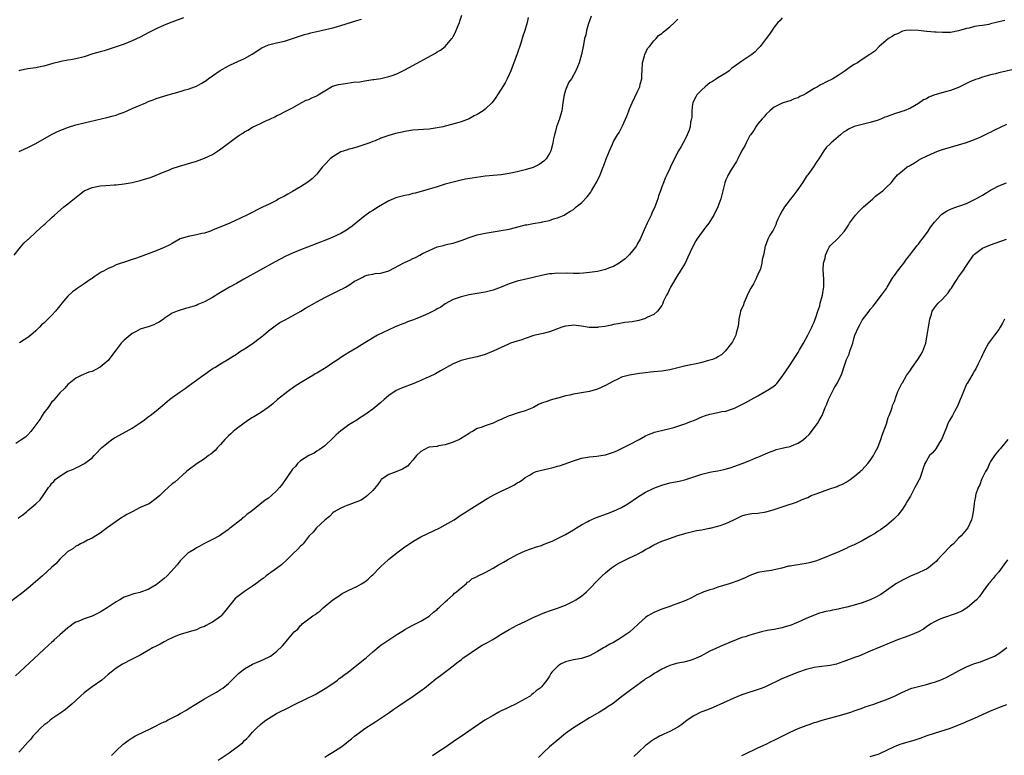
# Model space of a CAD drawing. Units: inches. Extents: x 2580000 to 2583000, y 1545000 to 1548000.
# Drawn here: x 2582291 to 2582536, y 1545238 to 1545422 of the extents above; entities that cross this region are included whole.
import ezdxf

# ---------------------------------------------------------------- set-up
doc = ezdxf.new("R2010")
doc.units = ezdxf.units.IN
doc.header["$MEASUREMENT"] = 0
doc.layers.add('LD25801545_10ft', color=92, linetype='Continuous')

msp = doc.modelspace()

# ---------------------------------------------------------------- linework, layer by layer
at = {"layer": 'LD25801545_10ft'}
for points, elevation in [([(2582481, 1545422.19), (2582480.49, 1545421.51), (2582479.99, 1545421), (2582479, 1545419.86), (2582477.87, 1545418.13), (2582477, 1545417.05), (2582475.53, 1545415), (2582475, 1545414.47), (2582474.29, 1545413.71), (2582473.44, 1545413), (2582473, 1545412.72), (2582471, 1545411.4), (2582469, 1545409.93), (2582468.43, 1545409.57), (2582467.78, 1545409), (2582467, 1545408.42), (2582465, 1545407.23), (2582464.69, 1545407), (2582463.66, 1545406.34), (2582463, 1545405.95), (2582461.82, 1545405), (2582461, 1545404.25), (2582459.8, 1545403), (2582459.53, 1545402.47), (2582459, 1545401.57), (2582458.73, 1545401), (2582458.67, 1545400.67), (2582458.48, 1545399), (2582458.49, 1545397.51), (2582458.4, 1545397), (2582458.19, 1545396.19), (2582458.08, 1545395), (2582457.86, 1545394.14), (2582457.36, 1545393), (2582457, 1545392.22), (2582456.36, 1545391), (2582455.87, 1545390.13), (2582455.18, 1545389), (2582453.76, 1545386.24), (2582453.21, 1545385), (2582453, 1545384.59), (2582452.32, 1545383), (2582451.85, 1545382.15), (2582451.42, 1545381), (2582451, 1545380), (2582450.68, 1545379), (2582450.23, 1545377.77), (2582450.04, 1545377), (2582449.26, 1545375), (2582448.53, 1545373.47), (2582448.34, 1545373), (2582447.41, 1545371), (2582446.67, 1545369.33), (2582445.61, 1545367), (2582445, 1545365.87), (2582444.68, 1545365.32), (2582444.45, 1545365), (2582443, 1545363.14), (2582441.9, 1545362.1), (2582440.77, 1545361.23), (2582440.42, 1545361), (2582439, 1545360.17), (2582437.71, 1545359.71), (2582437, 1545359.4), (2582435.31, 1545359), (2582435, 1545358.94), (2582433, 1545358.64), (2582431.48, 1545358.52), (2582430.4, 1545358.4), (2582429, 1545358.39), (2582427.53, 1545358.47), (2582427, 1545358.45), (2582425, 1545358.48), (2582423.68, 1545358.32), (2582423, 1545358.3), (2582422.17, 1545358.17), (2582421, 1545357.91), (2582419, 1545357.4), (2582418.67, 1545357.33), (2582415, 1545356.46), (2582413, 1545355.82), (2582411, 1545355.01), (2582409, 1545354.26), (2582407, 1545353.75), (2582405, 1545353.39), (2582403, 1545353.07), (2582402.66, 1545353), (2582401, 1545352.6), (2582399, 1545351.91), (2582397, 1545350.86), (2582395.96, 1545350.04), (2582395, 1545349.57), (2582394.67, 1545349.33), (2582394.05, 1545349), (2582393, 1545348.49), (2582392.1, 1545348.1), (2582391, 1545347.59), (2582389.54, 1545347), (2582389.15, 1545346.85), (2582387.67, 1545346.33), (2582387, 1545346.06), (2582386.22, 1545345.78), (2582384.41, 1545345), (2582380.13, 1545343), (2582377, 1545341.14), (2582375, 1545339.84), (2582373, 1545338.67), (2582371.97, 1545338.03), (2582371, 1545337.47), (2582370.32, 1545337), (2582369, 1545336.16), (2582367.38, 1545335), (2582365, 1545333.56), (2582364.63, 1545333.37), (2582364.04, 1545333), (2582363, 1545332.42), (2582361.41, 1545331.41), (2582361, 1545331.17), (2582359.67, 1545330.33), (2582359, 1545329.78), (2582358.49, 1545329.51), (2582357.81, 1545329), (2582355.24, 1545327), (2582354.06, 1545325.94), (2582352.92, 1545325), (2582351, 1545323.69), (2582349.35, 1545322.65), (2582349, 1545322.47), (2582348.1, 1545321.9), (2582346.9, 1545321.1), (2582345, 1545319.65), (2582344.19, 1545319), (2582343.61, 1545318.39), (2582343, 1545317.88), (2582342.11, 1545317), (2582341, 1545315.73), (2582340.28, 1545315), (2582339.7, 1545314.3), (2582338.63, 1545313.37), (2582338.04, 1545313), (2582337, 1545312.17), (2582335.17, 1545311), (2582333, 1545309.34), (2582332.58, 1545309), (2582329.6, 1545306.4), (2582329, 1545305.93), (2582327, 1545304.11), (2582325.88, 1545303), (2582325, 1545302.28), (2582323.21, 1545301), (2582323, 1545300.9), (2582321, 1545300.06), (2582319, 1545299), (2582317.71, 1545298.29), (2582317, 1545297.87), (2582316.44, 1545297.56), (2582315, 1545296.58), (2582312.76, 1545295), (2582311.79, 1545294.21), (2582311, 1545293.66), (2582309.91, 1545293), (2582309, 1545292.41), (2582307.88, 1545291.88), (2582307, 1545291.41), (2582306.11, 1545291), (2582305.43, 1545290.57), (2582305, 1545290.37), (2582304.23, 1545289.77), (2582303, 1545289.07), (2582301, 1545287.12), (2582299.98, 1545286.02), (2582299, 1545285.16), (2582296.62, 1545283), (2582294.36, 1545281), (2582293, 1545279.84), (2582291.43, 1545278.57), (2582287, 1545275.23)], 7610), ([(2582289.61, 1545363), (2582291.14, 1545365), (2582292.02, 1545365.98), (2582293, 1545366.86), (2582293.13, 1545367), (2582295, 1545368.69), (2582297, 1545370.54), (2582297.25, 1545370.75), (2582299, 1545372.39), (2582299.62, 1545373), (2582300.35, 1545373.65), (2582301.98, 1545375), (2582303, 1545375.8), (2582305.88, 1545378.12), (2582307.01, 1545378.99), (2582309, 1545379.85), (2582311, 1545380.28), (2582312.4, 1545380.4), (2582314.52, 1545380.52), (2582315, 1545380.54), (2582317, 1545380.76), (2582319, 1545381.13), (2582321, 1545381.6), (2582322.1, 1545381.9), (2582323.61, 1545382.39), (2582325, 1545382.94), (2582327, 1545383.81), (2582328.3, 1545384.3), (2582329, 1545384.59), (2582330.82, 1545385.18), (2582335, 1545386.46), (2582337, 1545387.15), (2582339, 1545388.08), (2582340.76, 1545389.24), (2582343, 1545390.92), (2582345, 1545392.39), (2582345.87, 1545393), (2582346.58, 1545393.42), (2582347, 1545393.72), (2582347.87, 1545394.13), (2582349, 1545394.88), (2582351, 1545395.82), (2582352.63, 1545396.63), (2582353, 1545396.78), (2582353.47, 1545397), (2582354.54, 1545397.46), (2582355, 1545397.73), (2582355.87, 1545398.13), (2582357, 1545398.7), (2582357.51, 1545399), (2582359, 1545399.77), (2582361.11, 1545401), (2582362.36, 1545401.64), (2582363, 1545401.82), (2582363.78, 1545402.22), (2582365, 1545402.76), (2582365.15, 1545402.85), (2582365.35, 1545403), (2582367, 1545404.01), (2582368.9, 1545405.1), (2582370.45, 1545405.55), (2582371, 1545405.67), (2582372.19, 1545405.81), (2582374.11, 1545406.11), (2582375.74, 1545406.26), (2582377, 1545406.49), (2582377.48, 1545406.52), (2582379, 1545406.77), (2582379.22, 1545406.78), (2582381, 1545407.07), (2582383, 1545407.51), (2582383.84, 1545407.84), (2582385, 1545408.24), (2582387, 1545409.24), (2582389, 1545410.33), (2582394.59, 1545413.41), (2582395, 1545413.68), (2582395.85, 1545414.15), (2582397, 1545415.06), (2582398.68, 1545417), (2582398.82, 1545417.18), (2582399, 1545417.55), (2582399.54, 1545418.46), (2582400.23, 1545420.23), (2582400.56, 1545421), (2582400.68, 1545421.32), (2582401.15, 1545422.85)], 7570), ([(2582433.43, 1545422.57), (2582433, 1545421.45), (2582432.77, 1545420.77), (2582432.28, 1545419), (2582432.05, 1545417.95), (2582431.79, 1545417), (2582431.47, 1545415.47), (2582430.98, 1545413), (2582430.43, 1545411), (2582429.62, 1545409), (2582428.5, 1545407), (2582427.87, 1545406.13), (2582427.33, 1545405), (2582427, 1545404.16), (2582426.66, 1545403), (2582426.42, 1545401.58), (2582426.39, 1545401), (2582426.08, 1545399), (2582425.86, 1545398.14), (2582425.5, 1545397), (2582424.79, 1545395), (2582424.44, 1545393.56), (2582424.25, 1545393), (2582424.02, 1545392.02), (2582423.86, 1545391), (2582423.71, 1545390.29), (2582423.33, 1545389), (2582423, 1545388.34), (2582422.17, 1545387), (2582421.58, 1545386.42), (2582420.42, 1545385.58), (2582419.32, 1545385), (2582419, 1545384.86), (2582417, 1545384.25), (2582415, 1545383.76), (2582413, 1545383.32), (2582411, 1545383.03), (2582409, 1545382.87), (2582407, 1545382.68), (2582403.78, 1545382.22), (2582402.09, 1545381.91), (2582401, 1545381.68), (2582399, 1545381.21), (2582397, 1545380.67), (2582395, 1545380.06), (2582391.61, 1545379), (2582389.58, 1545378.42), (2582389, 1545378.33), (2582387.97, 1545378.03), (2582387, 1545377.88), (2582386.33, 1545377.67), (2582385, 1545377.35), (2582384.74, 1545377.26), (2582383, 1545376.5), (2582380.39, 1545375), (2582379, 1545374.11), (2582378.27, 1545373.73), (2582377.22, 1545373), (2582377, 1545372.82), (2582373.81, 1545370.19), (2582373, 1545369.6), (2582372.64, 1545369.36), (2582372.05, 1545369), (2582371, 1545368.42), (2582369, 1545367.48), (2582367.85, 1545367), (2582362.75, 1545365), (2582361, 1545364.34), (2582359, 1545363.51), (2582357.3, 1545362.7), (2582354.68, 1545361.32), (2582346.83, 1545357), (2582345, 1545355.94), (2582343.28, 1545355), (2582340.59, 1545353.41), (2582339, 1545352.41), (2582337, 1545351.32), (2582335.36, 1545350.64), (2582335, 1545350.47), (2582334.15, 1545350.15), (2582333, 1545349.81), (2582332.33, 1545349.67), (2582330.23, 1545349), (2582329, 1545348.52), (2582327, 1545347.17), (2582326.79, 1545347), (2582325.73, 1545346.27), (2582325, 1545345.91), (2582324.41, 1545345.59), (2582323, 1545345.12), (2582322.67, 1545345), (2582321, 1545344.51), (2582319.87, 1545343.87), (2582319, 1545343.41), (2582318.47, 1545343), (2582317, 1545341.75), (2582316.6, 1545341.4), (2582316.25, 1545341), (2582315, 1545339.4), (2582313.22, 1545337), (2582313, 1545336.74), (2582311, 1545335.04), (2582309, 1545333.99), (2582308.23, 1545333.77), (2582306.31, 1545333), (2582305, 1545332.31), (2582303.33, 1545331), (2582303, 1545330.72), (2582302.2, 1545329.8), (2582301, 1545328.66), (2582299.32, 1545326.68), (2582299, 1545326.36), (2582298.05, 1545325), (2582297, 1545323.64), (2582296.58, 1545323), (2582295.98, 1545322.02), (2582295.24, 1545321), (2582295, 1545320.65), (2582293.72, 1545319), (2582293, 1545318.2), (2582292.39, 1545317.61), (2582291.49, 1545317), (2582291, 1545316.64), (2582290.01, 1545316.01)], 7590), ([(2582290.61, 1545297.39), (2582291, 1545297.7), (2582291.78, 1545298.22), (2582292.67, 1545299), (2582293, 1545299.26), (2582295, 1545300.97), (2582296.05, 1545301.95), (2582296.8, 1545303), (2582298.17, 1545305), (2582298.55, 1545305.45), (2582299, 1545306.09), (2582299.45, 1545306.55), (2582299.84, 1545307), (2582301, 1545307.89), (2582302.84, 1545309), (2582303, 1545309.08), (2582304.37, 1545309.63), (2582305, 1545309.95), (2582305.74, 1545310.26), (2582307.12, 1545311), (2582309, 1545312.47), (2582309.55, 1545313), (2582310.27, 1545313.73), (2582311, 1545314.59), (2582311.41, 1545315), (2582313, 1545316.29), (2582313.94, 1545317), (2582314.61, 1545317.39), (2582317.53, 1545319), (2582319, 1545319.85), (2582320.75, 1545321), (2582321, 1545321.2), (2582322.06, 1545321.94), (2582323, 1545322.67), (2582323.48, 1545323), (2582325, 1545324.18), (2582325.95, 1545325), (2582328.33, 1545327), (2582329, 1545327.52), (2582331, 1545328.88), (2582332.24, 1545329.76), (2582333, 1545330.27), (2582333.91, 1545331), (2582335, 1545331.79), (2582336.62, 1545333), (2582337, 1545333.25), (2582338.02, 1545333.98), (2582339.23, 1545334.77), (2582339.62, 1545335), (2582341, 1545335.91), (2582342.88, 1545337), (2582344.17, 1545337.83), (2582345, 1545338.33), (2582345.39, 1545338.61), (2582346.02, 1545339), (2582347, 1545339.63), (2582348.89, 1545340.89), (2582351, 1545342.45), (2582351.3, 1545342.7), (2582351.72, 1545343), (2582353, 1545344.08), (2582354.64, 1545345.36), (2582355.85, 1545346.15), (2582357, 1545346.76), (2582359, 1545347.86), (2582361.01, 1545349), (2582362.22, 1545349.78), (2582364.45, 1545351), (2582365, 1545351.34), (2582367, 1545352.44), (2582369, 1545353.44), (2582370.06, 1545353.94), (2582371, 1545354.42), (2582371.4, 1545354.6), (2582372.14, 1545355), (2582373, 1545355.51), (2582374.46, 1545356.46), (2582375, 1545356.78), (2582376.48, 1545357.52), (2582377, 1545357.85), (2582377.89, 1545358.11), (2582379, 1545358.25), (2582379.59, 1545358.41), (2582381, 1545358.46), (2582383, 1545359.07), (2582386.88, 1545361.12), (2582388.25, 1545361.75), (2582389, 1545362.13), (2582389.62, 1545362.38), (2582390.7, 1545363), (2582391.36, 1545363.36), (2582393, 1545364.18), (2582395, 1545365.05), (2582396.58, 1545365.42), (2582397, 1545365.54), (2582397.72, 1545365.72), (2582399, 1545365.99), (2582399.78, 1545366.22), (2582401.27, 1545366.73), (2582401.96, 1545367), (2582403, 1545367.39), (2582405, 1545368.03), (2582407, 1545368.47), (2582411, 1545369.11), (2582413, 1545369.49), (2582415.81, 1545370.19), (2582417, 1545370.51), (2582417.42, 1545370.58), (2582419, 1545370.9), (2582421, 1545371.22), (2582421.31, 1545371.31), (2582423, 1545371.67), (2582424.01, 1545372.01), (2582425, 1545372.3), (2582426.65, 1545373), (2582427, 1545373.17), (2582428.11, 1545373.89), (2582429, 1545374.41), (2582429.7, 1545375), (2582431, 1545376.02), (2582432.45, 1545377.55), (2582433.32, 1545378.68), (2582433.51, 1545379), (2582434.69, 1545381), (2582435, 1545381.65), (2582435.7, 1545383), (2582436.1, 1545384.1), (2582436.45, 1545385), (2582436.61, 1545385.39), (2582437.13, 1545387), (2582437.97, 1545389), (2582438.71, 1545390.71), (2582439, 1545391.31), (2582440.01, 1545393), (2582440.43, 1545393.57), (2582441, 1545394.73), (2582441.1, 1545394.9), (2582441.23, 1545395.23), (2582442.32, 1545397.68), (2582442.81, 1545399), (2582443, 1545399.46), (2582443.68, 1545401), (2582445, 1545403.84), (2582445.56, 1545405), (2582445.66, 1545405.66), (2582446.04, 1545407), (2582446.02, 1545408.02), (2582446.11, 1545409), (2582446.23, 1545411), (2582446.73, 1545412.73), (2582446.78, 1545413), (2582447.49, 1545414.51), (2582447.92, 1545415), (2582449, 1545416.42), (2582449.6, 1545417), (2582450.22, 1545417.78), (2582451, 1545418.3), (2582451.36, 1545418.64), (2582451.87, 1545419), (2582453, 1545419.94), (2582454.19, 1545421), (2582455, 1545421.84)], 7600), ([(2582331.84, 1545422.16), (2582328.89, 1545421.11), (2582327, 1545420.35), (2582325, 1545419.43), (2582323, 1545418.43), (2582321, 1545417.4), (2582319, 1545416.44), (2582317, 1545415.63), (2582315, 1545414.95), (2582313.51, 1545414.49), (2582312.01, 1545413.99), (2582311, 1545413.72), (2582309.18, 1545413.18), (2582307, 1545412.48), (2582305, 1545411.96), (2582303.69, 1545411.69), (2582303, 1545411.59), (2582301.26, 1545411.26), (2582301, 1545411.24), (2582299.21, 1545410.79), (2582297, 1545410.16), (2582296.05, 1545409.95), (2582295, 1545409.75), (2582293, 1545409.46), (2582291, 1545409.08), (2582290.74, 1545409)], 7550), ([(2582290.81, 1545388.81), (2582292.43, 1545389.57), (2582293, 1545389.82), (2582295, 1545390.84), (2582298.91, 1545393.09), (2582300.25, 1545393.75), (2582301, 1545394.06), (2582301.64, 1545394.36), (2582303.1, 1545394.9), (2582305, 1545395.48), (2582307, 1545395.98), (2582312.7, 1545397.3), (2582314.28, 1545397.72), (2582315, 1545397.94), (2582315.77, 1545398.23), (2582317, 1545398.68), (2582317.74, 1545399), (2582319, 1545399.53), (2582319.96, 1545399.96), (2582322.38, 1545401), (2582323, 1545401.29), (2582324.25, 1545401.75), (2582325, 1545402.05), (2582327.98, 1545403), (2582331, 1545403.85), (2582332.22, 1545404.22), (2582333, 1545404.43), (2582335, 1545405.18), (2582336.2, 1545405.8), (2582337, 1545406.29), (2582337.42, 1545406.58), (2582337.95, 1545407), (2582339, 1545407.72), (2582340.92, 1545409.08), (2582343, 1545410.23), (2582343.54, 1545410.46), (2582345.31, 1545411.31), (2582347, 1545412.05), (2582348.92, 1545413.08), (2582351.34, 1545414.66), (2582352.07, 1545415), (2582353, 1545415.41), (2582355, 1545415.93), (2582357, 1545416.39), (2582358.98, 1545417), (2582360.45, 1545417.55), (2582361, 1545417.72), (2582361.96, 1545418.04), (2582363, 1545418.28), (2582363.56, 1545418.44), (2582366.14, 1545419), (2582369, 1545419.67), (2582369.97, 1545419.97), (2582371, 1545420.23), (2582375, 1545421.52), (2582376.18, 1545421.82)], 7560), ([(2582417.73, 1545422.27), (2582417.45, 1545421), (2582416.85, 1545419), (2582416.39, 1545417.61), (2582415.85, 1545415.85), (2582415, 1545413.23), (2582413.41, 1545409), (2582413, 1545408.06), (2582412.5, 1545407), (2582411.99, 1545406.01), (2582411, 1545404.39), (2582410.1, 1545403), (2582409.68, 1545402.32), (2582409, 1545401.4), (2582408.67, 1545401), (2582407, 1545399.37), (2582406.52, 1545399), (2582405, 1545398.04), (2582404.29, 1545397.71), (2582403, 1545396.97), (2582401, 1545396.22), (2582399.87, 1545395.87), (2582397, 1545395.12), (2582396.51, 1545395), (2582395, 1545394.71), (2582393, 1545394.43), (2582391.64, 1545394.36), (2582389, 1545394.19), (2582388, 1545394), (2582387, 1545393.87), (2582386.3, 1545393.7), (2582384.66, 1545393.34), (2582383, 1545392.87), (2582381, 1545392.17), (2582379.54, 1545391.54), (2582379, 1545391.34), (2582378.22, 1545391), (2582377, 1545390.55), (2582375.79, 1545390.21), (2582375, 1545389.93), (2582373.53, 1545389.53), (2582373, 1545389.4), (2582372.71, 1545389.29), (2582371, 1545388.72), (2582369, 1545387.53), (2582368.38, 1545387), (2582367, 1545385.64), (2582366.72, 1545385.28), (2582366.48, 1545385), (2582365, 1545383.22), (2582363.93, 1545382.07), (2582362.8, 1545381.2), (2582361, 1545380.01), (2582359, 1545378.87), (2582357.79, 1545378.21), (2582357, 1545377.74), (2582355.6, 1545377), (2582355, 1545376.64), (2582353, 1545375.63), (2582351.64, 1545375), (2582347.59, 1545373), (2582343.35, 1545371), (2582339, 1545369.19), (2582338.49, 1545369), (2582337, 1545368.49), (2582336.35, 1545368.35), (2582335, 1545368.02), (2582333.81, 1545367.81), (2582333, 1545367.65), (2582331, 1545367.03), (2582329, 1545365.9), (2582328.41, 1545365.59), (2582327, 1545364.9), (2582325, 1545364.1), (2582321, 1545362.59), (2582319.81, 1545362.19), (2582319, 1545361.88), (2582316.81, 1545361.19), (2582316.24, 1545361), (2582315, 1545360.54), (2582314.11, 1545360.11), (2582313, 1545359.63), (2582311.88, 1545359), (2582311.28, 1545358.72), (2582311, 1545358.55), (2582309.57, 1545357.57), (2582309, 1545357.2), (2582308.74, 1545357), (2582307, 1545355.85), (2582305.78, 1545355), (2582305.31, 1545354.69), (2582305, 1545354.43), (2582304.14, 1545353.86), (2582303, 1545352.77), (2582301.48, 1545351), (2582301, 1545350.38), (2582299.87, 1545349), (2582299, 1545348.03), (2582297, 1545346.06), (2582296.43, 1545345.57), (2582295.91, 1545345), (2582295, 1545344.08), (2582293.75, 1545343), (2582293, 1545342.43), (2582292.11, 1545341.89), (2582290.9, 1545341.1)], 7580), ([(2582536.52, 1545421.48), (2582534.4, 1545421), (2582533, 1545420.65), (2582532.55, 1545420.55), (2582531, 1545420.31), (2582530.15, 1545420.15), (2582529, 1545420.02), (2582527.64, 1545419.64), (2582527, 1545419.51), (2582525, 1545418.9), (2582523, 1545418.55), (2582521, 1545418.5), (2582519.39, 1545418.61), (2582519, 1545418.62), (2582517.21, 1545418.79), (2582517, 1545418.8), (2582515.01, 1545419.01), (2582513.11, 1545419.11), (2582511.89, 1545419), (2582511, 1545418.87), (2582509.79, 1545418.21), (2582509, 1545417.93), (2582508.49, 1545417.51), (2582507.56, 1545417), (2582505.22, 1545415), (2582504.12, 1545413.88), (2582502.89, 1545413), (2582501, 1545411.75), (2582499.79, 1545411), (2582499, 1545410.55), (2582498.06, 1545409.94), (2582496.76, 1545409), (2582495, 1545407.8), (2582493.67, 1545407), (2582491.88, 1545406.12), (2582491, 1545405.66), (2582490.55, 1545405.45), (2582489.85, 1545405), (2582489, 1545404.52), (2582487.71, 1545403.71), (2582487, 1545403.31), (2582486.41, 1545403), (2582485.44, 1545402.56), (2582485, 1545402.27), (2582484.01, 1545401.99), (2582483, 1545401.52), (2582482.59, 1545401.41), (2582481, 1545400.88), (2582479, 1545399.91), (2582477.92, 1545399), (2582477, 1545398.14), (2582476.51, 1545397.49), (2582476.07, 1545397), (2582475, 1545395.71), (2582474.49, 1545395), (2582473.96, 1545394.04), (2582473.1, 1545393), (2582473, 1545392.84), (2582472.02, 1545391), (2582471.71, 1545390.29), (2582470.91, 1545388.91), (2582469.95, 1545387), (2582469.64, 1545386.36), (2582468.42, 1545384.42), (2582467.57, 1545383), (2582467.38, 1545382.62), (2582467, 1545381.79), (2582466.71, 1545381), (2582466.21, 1545379), (2582465.99, 1545378.01), (2582465.7, 1545377), (2582464.99, 1545375), (2582463.98, 1545373), (2582463, 1545371.37), (2582462.76, 1545371), (2582461.97, 1545370.03), (2582459.78, 1545367), (2582459.48, 1545366.52), (2582458.68, 1545365), (2582457.55, 1545362.45), (2582456.81, 1545361), (2582455.63, 1545359), (2582455.39, 1545358.61), (2582455, 1545358.04), (2582453.17, 1545355), (2582453, 1545354.66), (2582452.5, 1545353.5), (2582452.21, 1545353), (2582451.49, 1545351.49), (2582451.22, 1545350.78), (2582451, 1545350.46), (2582449.96, 1545349), (2582449, 1545348.21), (2582447.5, 1545347.5), (2582447, 1545347.21), (2582445.3, 1545346.7), (2582443.61, 1545346.39), (2582441.85, 1545346.15), (2582440.11, 1545345.89), (2582439, 1545345.67), (2582438.45, 1545345.55), (2582436.79, 1545345.21), (2582435.23, 1545345), (2582434.97, 1545344.97), (2582432.96, 1545344.96), (2582431, 1545345.25), (2582429, 1545345.53), (2582428.54, 1545345.46), (2582427, 1545345.31), (2582426.07, 1545345), (2582425, 1545344.57), (2582424.36, 1545344.36), (2582423, 1545343.85), (2582421.46, 1545343.46), (2582419.43, 1545343), (2582419.09, 1545342.91), (2582417, 1545342.24), (2582416.11, 1545341.89), (2582415, 1545341.57), (2582413.34, 1545341), (2582412.78, 1545340.78), (2582411, 1545339.97), (2582409, 1545339.03), (2582407.57, 1545338.43), (2582407, 1545338.2), (2582405, 1545337.64), (2582403, 1545337.22), (2582401, 1545336.69), (2582399, 1545335.86), (2582397.35, 1545335), (2582395.89, 1545334.11), (2582395, 1545333.63), (2582394.6, 1545333.4), (2582393, 1545332.63), (2582392.35, 1545332.35), (2582391, 1545331.71), (2582389.25, 1545331), (2582386.15, 1545329.85), (2582384.8, 1545329.2), (2582383, 1545328), (2582381.79, 1545327), (2582381, 1545326.27), (2582379, 1545324.61), (2582377.55, 1545323.55), (2582376.77, 1545323), (2582375.68, 1545322.32), (2582375, 1545321.85), (2582373, 1545320.63), (2582371, 1545319.18), (2582369.85, 1545318.15), (2582369, 1545317.31), (2582367, 1545315.46), (2582365.61, 1545314.39), (2582365, 1545314.06), (2582364.38, 1545313.62), (2582363, 1545313), (2582361, 1545311.68), (2582360.25, 1545311), (2582359.69, 1545310.31), (2582359, 1545309.58), (2582357.54, 1545307.54), (2582356.27, 1545305.73), (2582355.69, 1545305), (2582355, 1545304.18), (2582353.73, 1545303), (2582353, 1545302.39), (2582352.14, 1545301.86), (2582348.56, 1545299), (2582347.63, 1545298.37), (2582347, 1545297.73), (2582346.54, 1545297.46), (2582346.05, 1545297), (2582343.54, 1545295), (2582343.23, 1545294.77), (2582343, 1545294.55), (2582341.39, 1545293.39), (2582340.8, 1545293), (2582339, 1545292.04), (2582337.16, 1545291.16), (2582336.86, 1545291), (2582335.7, 1545290.3), (2582335, 1545290), (2582334.44, 1545289.56), (2582333.42, 1545289), (2582333, 1545288.7), (2582331.22, 1545287), (2582331, 1545286.77), (2582330.22, 1545285.78), (2582329.54, 1545285), (2582327.69, 1545283), (2582327, 1545282.36), (2582326.26, 1545281.74), (2582325, 1545280.78), (2582323, 1545279.6), (2582321.1, 1545278.9), (2582321, 1545278.85), (2582319.46, 1545278.54), (2582318, 1545278), (2582317, 1545277.68), (2582316.61, 1545277.39), (2582315.91, 1545277), (2582315, 1545276.53), (2582313.5, 1545275.5), (2582312.81, 1545275), (2582311.68, 1545274.32), (2582311, 1545273.93), (2582310.38, 1545273.62), (2582309, 1545272.98), (2582307, 1545272.26), (2582305.68, 1545271.68), (2582305, 1545271.41), (2582304.3, 1545271), (2582303.54, 1545270.46), (2582303, 1545270.05), (2582301, 1545268.31), (2582299.59, 1545267), (2582299.27, 1545266.73), (2582299, 1545266.47), (2582298.21, 1545265.79), (2582297, 1545264.62), (2582291, 1545259.06), (2582289.91, 1545258.09)], 7620), ([(2582538.73, 1545409.27), (2582535, 1545408.45), (2582534.22, 1545408.22), (2582533, 1545407.95), (2582531.52, 1545407.52), (2582531, 1545407.41), (2582529.85, 1545407), (2582529.2, 1545406.8), (2582527.77, 1545406.23), (2582527, 1545405.8), (2582525, 1545404.77), (2582523, 1545404.02), (2582521.71, 1545403.71), (2582519.05, 1545402.95), (2582517.63, 1545402.37), (2582517, 1545402.02), (2582516.3, 1545401.7), (2582515, 1545400.8), (2582513, 1545399.62), (2582511.45, 1545399), (2582511.11, 1545398.89), (2582510.82, 1545398.82), (2582509, 1545398.23), (2582508.09, 1545397.91), (2582507, 1545397.48), (2582506.63, 1545397.37), (2582505.78, 1545397), (2582505, 1545396.69), (2582503, 1545396.07), (2582501, 1545395.59), (2582499, 1545395.04), (2582497.58, 1545394.42), (2582497, 1545394), (2582496.34, 1545393.66), (2582495.53, 1545393), (2582495, 1545392.48), (2582493.21, 1545391), (2582493, 1545390.77), (2582492.08, 1545389.92), (2582491.42, 1545389), (2582491, 1545388.37), (2582490.21, 1545387), (2582489.67, 1545386.33), (2582488.88, 1545385), (2582487.4, 1545383), (2582487.21, 1545382.79), (2582487, 1545382.49), (2582486.07, 1545381), (2582484.72, 1545379), (2582483.97, 1545378.03), (2582483, 1545376.84), (2582481.57, 1545375), (2582481, 1545374.04), (2582480.44, 1545373), (2582479.97, 1545371.97), (2582479.57, 1545371), (2582479.45, 1545370.55), (2582479, 1545369.72), (2582478.76, 1545369.24), (2582478.58, 1545369), (2582477.98, 1545367.98), (2582477.49, 1545367), (2582476.83, 1545365.17), (2582476.75, 1545365), (2582476.71, 1545364.71), (2582476.38, 1545363), (2582476.06, 1545361.94), (2582475.98, 1545361), (2582475.61, 1545359.61), (2582475.38, 1545359), (2582475.25, 1545358.75), (2582475, 1545358.13), (2582474.62, 1545357.38), (2582474.48, 1545357), (2582473.85, 1545355.85), (2582473.23, 1545354.77), (2582472.53, 1545353.47), (2582471.8, 1545351.8), (2582471.47, 1545351), (2582471.38, 1545350.62), (2582470.67, 1545349), (2582470.53, 1545348.53), (2582470.2, 1545347), (2582470.14, 1545345.86), (2582469.99, 1545345), (2582469.57, 1545343.57), (2582469.46, 1545343), (2582468.64, 1545341.36), (2582468.41, 1545341), (2582466.85, 1545339), (2582465.88, 1545338.12), (2582465, 1545337.65), (2582464.62, 1545337.38), (2582463.67, 1545337), (2582463, 1545336.76), (2582462.68, 1545336.68), (2582461, 1545336.19), (2582459.99, 1545335.99), (2582457.45, 1545335.45), (2582457, 1545335.37), (2582455, 1545334.85), (2582453, 1545334.38), (2582451, 1545334.07), (2582450.04, 1545333.96), (2582449, 1545333.87), (2582448.24, 1545333.76), (2582447, 1545333.65), (2582445.45, 1545333.45), (2582443, 1545333.08), (2582442.66, 1545333), (2582441, 1545332.52), (2582440.07, 1545332.07), (2582439, 1545331.58), (2582437.89, 1545331), (2582437, 1545330.47), (2582435, 1545329.56), (2582433, 1545328.99), (2582429, 1545328.31), (2582428.08, 1545328.08), (2582427, 1545327.87), (2582425.43, 1545327.43), (2582425, 1545327.35), (2582423.16, 1545326.84), (2582422.6, 1545326.6), (2582421, 1545326.03), (2582420.3, 1545325.7), (2582419.08, 1545325), (2582417, 1545324.17), (2582415, 1545323.61), (2582413.31, 1545323), (2582413, 1545322.91), (2582411.66, 1545322.34), (2582411, 1545321.99), (2582410.29, 1545321.71), (2582409, 1545321.04), (2582407, 1545320.45), (2582405.98, 1545319.98), (2582405, 1545319.72), (2582403.8, 1545319), (2582403.27, 1545318.73), (2582403, 1545318.52), (2582400.85, 1545317.15), (2582400.58, 1545317), (2582399, 1545316.36), (2582398.02, 1545316.02), (2582397, 1545315.65), (2582395.39, 1545315.39), (2582395, 1545315.29), (2582393, 1545315.06), (2582392.82, 1545315), (2582391, 1545314.05), (2582389.91, 1545313), (2582389, 1545311.87), (2582388.24, 1545311), (2582387.62, 1545310.38), (2582386.39, 1545309.61), (2582385, 1545309), (2582383, 1545308.27), (2582381.1, 1545307), (2582381, 1545306.9), (2582380.23, 1545305.77), (2582379, 1545304.29), (2582377.63, 1545303), (2582377.29, 1545302.71), (2582376.1, 1545301.9), (2582375, 1545301.43), (2582373, 1545300.67), (2582372.51, 1545300.51), (2582371, 1545299.91), (2582369.33, 1545299), (2582369, 1545298.75), (2582368.19, 1545297.81), (2582367.09, 1545297), (2582367, 1545296.9), (2582364.94, 1545295), (2582364.1, 1545293.9), (2582363.16, 1545293), (2582361.62, 1545291), (2582361.32, 1545290.68), (2582361, 1545290.37), (2582360.34, 1545289.66), (2582359, 1545288.42), (2582357.54, 1545287), (2582356.24, 1545285.76), (2582355, 1545284.86), (2582353, 1545283.43), (2582352.43, 1545283), (2582351.66, 1545282.34), (2582351, 1545281.88), (2582350.53, 1545281.47), (2582349.85, 1545281), (2582349, 1545280.45), (2582347, 1545279.11), (2582345, 1545277.57), (2582344.69, 1545277.31), (2582343, 1545275.25), (2582342.02, 1545273.98), (2582341.18, 1545273), (2582341, 1545272.83), (2582339, 1545271.42), (2582338.23, 1545271), (2582337.41, 1545270.59), (2582337, 1545270.35), (2582335.99, 1545270.01), (2582335, 1545269.51), (2582333.19, 1545269), (2582331, 1545268.34), (2582329.91, 1545267.91), (2582329, 1545267.53), (2582327.9, 1545267), (2582327.32, 1545266.68), (2582327, 1545266.55), (2582326.01, 1545265.99), (2582325, 1545265.49), (2582324.1, 1545265), (2582323, 1545264.35), (2582321, 1545263.23), (2582320.53, 1545263), (2582319.54, 1545262.46), (2582319, 1545262.18), (2582316.62, 1545261), (2582315, 1545259.94), (2582313.77, 1545259), (2582313, 1545258.35), (2582312.3, 1545257.7), (2582311.43, 1545257), (2582309, 1545255.29), (2582307, 1545253.78), (2582306.12, 1545253), (2582305, 1545251.92), (2582303.96, 1545251), (2582303.46, 1545250.54), (2582303, 1545250.19), (2582302.37, 1545249.63), (2582301.51, 1545249), (2582300.01, 1545248.01), (2582299, 1545247.32), (2582298.59, 1545247), (2582297.73, 1545246.27), (2582297, 1545245.76), (2582296.18, 1545245), (2582295, 1545243.77), (2582294.28, 1545243), (2582293.73, 1545242.27), (2582293, 1545241.52), (2582291, 1545239.26), (2582290.74, 1545239)], 7630), ([(2582313.85, 1545238.15), (2582315, 1545239.31), (2582316.78, 1545241), (2582317, 1545241.18), (2582318.04, 1545241.96), (2582319, 1545242.61), (2582319.67, 1545243), (2582322.28, 1545244.28), (2582323, 1545244.6), (2582323.8, 1545245), (2582324.62, 1545245.38), (2582326.23, 1545246.23), (2582327, 1545246.59), (2582327.3, 1545246.7), (2582327.84, 1545247), (2582329, 1545247.59), (2582330.28, 1545248.28), (2582331, 1545248.62), (2582332.53, 1545249.47), (2582333, 1545249.79), (2582334.91, 1545251), (2582337, 1545252.28), (2582338.19, 1545253), (2582340.01, 1545253.99), (2582341, 1545254.61), (2582341.57, 1545255), (2582343, 1545256.18), (2582343.86, 1545257), (2582344.41, 1545257.59), (2582345, 1545258.16), (2582345.41, 1545258.59), (2582345.96, 1545259), (2582347, 1545259.84), (2582349, 1545260.96), (2582351, 1545261.81), (2582353, 1545262.72), (2582353.48, 1545263), (2582355, 1545264.13), (2582356.48, 1545265.52), (2582357, 1545266.16), (2582357.41, 1545266.59), (2582357.71, 1545267), (2582359.38, 1545269), (2582360.28, 1545269.73), (2582361, 1545270.6), (2582361.23, 1545270.77), (2582361.42, 1545271), (2582364.03, 1545273), (2582364.64, 1545273.36), (2582365, 1545273.7), (2582365.81, 1545274.19), (2582366.63, 1545275), (2582369, 1545276.98), (2582370.2, 1545277.8), (2582371, 1545278.38), (2582371.38, 1545278.62), (2582373, 1545279.44), (2582375, 1545280.36), (2582376.18, 1545281), (2582377, 1545281.52), (2582377.81, 1545282.19), (2582378.68, 1545283), (2582379, 1545283.27), (2582380.67, 1545285), (2582381, 1545285.29), (2582382.8, 1545287), (2582383, 1545287.17), (2582385.27, 1545289), (2582387, 1545290.22), (2582387.47, 1545290.53), (2582388.11, 1545291), (2582389, 1545291.58), (2582391, 1545292.72), (2582392.51, 1545293.49), (2582395.71, 1545295), (2582397, 1545295.72), (2582399.23, 1545297), (2582401, 1545298.18), (2582402.29, 1545299), (2582403, 1545299.5), (2582405, 1545300.74), (2582407, 1545301.96), (2582407.62, 1545302.38), (2582409.17, 1545303.17), (2582411, 1545304.15), (2582412.96, 1545305), (2582414.3, 1545305.7), (2582415, 1545306.16), (2582415.54, 1545306.46), (2582416.35, 1545307), (2582417, 1545307.49), (2582418.22, 1545308.22), (2582419, 1545308.71), (2582419.72, 1545309), (2582420.7, 1545309.3), (2582423.96, 1545310.04), (2582425, 1545310.35), (2582425.53, 1545310.47), (2582429, 1545311.67), (2582430.05, 1545312.05), (2582431, 1545312.36), (2582433, 1545312.72), (2582434.85, 1545312.85), (2582435.82, 1545313), (2582437, 1545313.16), (2582439, 1545313.81), (2582439.8, 1545314.2), (2582441, 1545314.73), (2582443, 1545315.74), (2582445.35, 1545317), (2582447, 1545317.93), (2582447.73, 1545318.27), (2582449, 1545318.77), (2582449.17, 1545318.83), (2582449.9, 1545319), (2582451.31, 1545319.31), (2582453, 1545319.72), (2582454.02, 1545320.02), (2582457, 1545321.03), (2582458.45, 1545321.55), (2582459, 1545321.78), (2582461, 1545322.64), (2582461.96, 1545323), (2582463, 1545323.32), (2582463.41, 1545323.41), (2582465, 1545323.7), (2582465.95, 1545323.95), (2582467, 1545324.09), (2582468.67, 1545324.67), (2582469, 1545324.76), (2582471, 1545325.7), (2582471.84, 1545326.16), (2582473.27, 1545327), (2582475, 1545327.93), (2582476.96, 1545329.04), (2582478.22, 1545329.78), (2582479, 1545330.43), (2582479.34, 1545330.66), (2582479.66, 1545331), (2582481, 1545332.69), (2582483, 1545335.66), (2582484.33, 1545337.67), (2582485, 1545338.73), (2582485.39, 1545339.39), (2582486.33, 1545341), (2582487.43, 1545343), (2582488.43, 1545345), (2582488.59, 1545345.41), (2582489, 1545346.31), (2582489.29, 1545347), (2582489.46, 1545347.46), (2582489.96, 1545349), (2582490.38, 1545350.38), (2582490.53, 1545351), (2582491.07, 1545353), (2582491.33, 1545354.67), (2582491.41, 1545355), (2582491.42, 1545355.42), (2582491.4, 1545357), (2582491.25, 1545359.25), (2582491.37, 1545361), (2582491.74, 1545362.26), (2582491.82, 1545363), (2582492.49, 1545364.49), (2582492.74, 1545365), (2582493, 1545365.34), (2582495, 1545367.2), (2582496.57, 1545369), (2582496.77, 1545369.23), (2582497.56, 1545370.44), (2582497.83, 1545371), (2582499.34, 1545373), (2582500.13, 1545373.87), (2582501.32, 1545375), (2582503, 1545376.49), (2582503.66, 1545377), (2582504.33, 1545377.67), (2582505, 1545378.18), (2582506.16, 1545379), (2582507, 1545379.91), (2582508.22, 1545381), (2582509, 1545382.08), (2582509.78, 1545383), (2582511, 1545384.05), (2582512.19, 1545385), (2582512.73, 1545385.27), (2582513, 1545385.45), (2582514.01, 1545385.99), (2582515, 1545386.66), (2582515.58, 1545387), (2582517, 1545387.72), (2582519, 1545388.62), (2582520.04, 1545389), (2582521, 1545389.31), (2582527, 1545391.1), (2582529, 1545391.86), (2582530.52, 1545392.52), (2582532.51, 1545393.49), (2582533, 1545393.7), (2582533.86, 1545394.14), (2582537, 1545395.7)], 7640), ([(2582340.46, 1545237), (2582343.15, 1545238.85), (2582346.07, 1545241), (2582346.56, 1545241.44), (2582347, 1545241.91), (2582347.58, 1545242.42), (2582348.13, 1545243), (2582349, 1545243.98), (2582350.01, 1545245), (2582351, 1545245.91), (2582351.6, 1545246.4), (2582352.33, 1545247), (2582353, 1545247.45), (2582355, 1545248.66), (2582355.61, 1545249), (2582357.9, 1545250.1), (2582359, 1545250.64), (2582359.67, 1545251), (2582362.23, 1545252.23), (2582364.59, 1545253.41), (2582365, 1545253.64), (2582367.14, 1545254.86), (2582369, 1545256.13), (2582370.18, 1545257), (2582370.63, 1545257.37), (2582371, 1545257.62), (2582371.75, 1545258.25), (2582372.83, 1545259), (2582375, 1545260.73), (2582375.37, 1545261), (2582376.27, 1545261.73), (2582377, 1545262.29), (2582377.39, 1545262.61), (2582379, 1545264.05), (2582380.6, 1545265.4), (2582381, 1545265.7), (2582383, 1545267.07), (2582385, 1545268.39), (2582386.61, 1545269.39), (2582387, 1545269.6), (2582387.86, 1545270.14), (2582389, 1545270.67), (2582391, 1545271.72), (2582393, 1545272.91), (2582393.13, 1545273), (2582394.1, 1545273.9), (2582395, 1545274.63), (2582395.19, 1545274.81), (2582395.45, 1545275), (2582397, 1545276.52), (2582397.63, 1545277), (2582399, 1545278.3), (2582399.34, 1545278.66), (2582399.85, 1545279), (2582401, 1545280.01), (2582402.22, 1545281), (2582402.62, 1545281.38), (2582403, 1545281.61), (2582403.71, 1545282.29), (2582405, 1545282.85), (2582405.09, 1545282.91), (2582407, 1545283.82), (2582409, 1545284.92), (2582410.29, 1545285.71), (2582411, 1545286.1), (2582411.56, 1545286.44), (2582412.57, 1545287), (2582415, 1545288.28), (2582417, 1545289.24), (2582419.78, 1545290.22), (2582421, 1545290.59), (2582421.28, 1545290.72), (2582423, 1545291.38), (2582423.67, 1545291.67), (2582425, 1545292.28), (2582427, 1545293.27), (2582429, 1545294.46), (2582429.75, 1545295), (2582431, 1545295.74), (2582432.58, 1545296.58), (2582433, 1545296.82), (2582433.4, 1545297), (2582434.54, 1545297.46), (2582437.48, 1545298.52), (2582439, 1545299.14), (2582441, 1545300.08), (2582442.55, 1545301), (2582445, 1545302.66), (2582447, 1545303.86), (2582449, 1545304.83), (2582451, 1545305.64), (2582453, 1545306.2), (2582455.37, 1545306.63), (2582457, 1545307), (2582459, 1545307.67), (2582461, 1545308.36), (2582463, 1545308.84), (2582463.86, 1545309), (2582465, 1545309.19), (2582466.48, 1545309.52), (2582468.07, 1545309.93), (2582469, 1545310.24), (2582471.07, 1545311), (2582473, 1545311.79), (2582474.43, 1545312.43), (2582475, 1545312.63), (2582478.03, 1545313.97), (2582479, 1545314.28), (2582479.52, 1545314.48), (2582481, 1545314.81), (2582481.7, 1545315), (2582483, 1545315.3), (2582483.54, 1545315.54), (2582485, 1545316.09), (2582486.37, 1545317), (2582487, 1545317.56), (2582487.73, 1545318.27), (2582488.38, 1545319), (2582489, 1545319.88), (2582489.85, 1545321), (2582490.29, 1545321.71), (2582490.99, 1545323), (2582491.73, 1545325), (2582492.18, 1545325.82), (2582492.55, 1545327), (2582493, 1545327.81), (2582493.56, 1545329), (2582494.06, 1545329.94), (2582494.71, 1545331), (2582495, 1545331.57), (2582495.77, 1545333), (2582496.11, 1545333.89), (2582496.41, 1545335), (2582497.05, 1545337), (2582497.69, 1545338.31), (2582497.91, 1545339), (2582498.37, 1545340.37), (2582498.61, 1545341), (2582499, 1545342.48), (2582499.17, 1545343), (2582500.02, 1545345), (2582500.38, 1545345.62), (2582501, 1545346.76), (2582502.73, 1545349), (2582503, 1545349.4), (2582503.72, 1545350.28), (2582504.27, 1545351), (2582505, 1545351.91), (2582505.77, 1545353), (2582506.31, 1545353.69), (2582507, 1545354.64), (2582507.19, 1545355), (2582508.6, 1545357.4), (2582509, 1545357.9), (2582509.79, 1545359), (2582511, 1545360.61), (2582511.36, 1545361), (2582511.99, 1545362.01), (2582512.83, 1545363), (2582513, 1545363.24), (2582514.64, 1545365.36), (2582515, 1545365.75), (2582515.53, 1545366.47), (2582515.95, 1545367), (2582517, 1545368.41), (2582517.39, 1545369), (2582518.01, 1545369.99), (2582519, 1545371.22), (2582520.62, 1545373), (2582520.82, 1545373.18), (2582522.02, 1545373.98), (2582523, 1545374.49), (2582523.37, 1545374.63), (2582525, 1545375.2), (2582525.33, 1545375.33), (2582527, 1545375.91), (2582529, 1545376.83), (2582529.34, 1545377), (2582530.4, 1545377.6), (2582531, 1545377.98), (2582531.66, 1545378.34), (2582532.72, 1545379), (2582533, 1545379.2), (2582533.43, 1545379.43), (2582535, 1545380.31), (2582536.97, 1545381.03)], 7650), ([(2582367, 1545237.79), (2582367.74, 1545238.26), (2582369.02, 1545238.98), (2582371, 1545240.24), (2582372, 1545241), (2582372.54, 1545241.46), (2582373, 1545241.81), (2582373.64, 1545242.36), (2582374.46, 1545243), (2582375, 1545243.46), (2582377, 1545244.95), (2582379.47, 1545246.53), (2582381, 1545247.47), (2582383, 1545248.84), (2582384.26, 1545249.74), (2582385.44, 1545250.56), (2582389.02, 1545253), (2582391.36, 1545254.64), (2582391.85, 1545255), (2582394.72, 1545257.28), (2582395.85, 1545258.15), (2582399, 1545260.51), (2582400.37, 1545261.63), (2582401, 1545262.06), (2582401.49, 1545262.51), (2582402.14, 1545263), (2582404.62, 1545264.62), (2582406.27, 1545265.73), (2582407.59, 1545266.41), (2582408.7, 1545267), (2582409.55, 1545267.55), (2582411, 1545268.44), (2582411.96, 1545269), (2582413, 1545269.65), (2582415, 1545270.68), (2582417, 1545271.61), (2582419, 1545272.6), (2582420.68, 1545273.32), (2582421, 1545273.48), (2582422.08, 1545273.92), (2582423, 1545274.24), (2582423.53, 1545274.47), (2582425, 1545274.9), (2582427, 1545275.68), (2582429, 1545276.65), (2582429.59, 1545277), (2582431, 1545277.95), (2582432.26, 1545279), (2582433, 1545279.72), (2582435, 1545281.8), (2582436.2, 1545283), (2582437, 1545283.72), (2582438.51, 1545285), (2582439, 1545285.35), (2582440.02, 1545285.98), (2582441, 1545286.51), (2582442, 1545287), (2582443, 1545287.45), (2582445, 1545288.42), (2582446.04, 1545289), (2582447, 1545289.57), (2582447.94, 1545290.06), (2582449, 1545290.71), (2582451, 1545291.61), (2582452, 1545292), (2582455, 1545293.05), (2582456.52, 1545293.48), (2582457, 1545293.64), (2582459.71, 1545294.29), (2582461, 1545294.51), (2582462.87, 1545294.87), (2582463.07, 1545294.93), (2582465, 1545295.37), (2582465.55, 1545295.55), (2582467, 1545296.03), (2582469, 1545296.98), (2582470.35, 1545297.65), (2582471, 1545297.94), (2582471.81, 1545298.19), (2582473, 1545298.44), (2582473.49, 1545298.51), (2582475, 1545298.62), (2582477.05, 1545298.95), (2582479, 1545299.52), (2582479.8, 1545299.8), (2582481, 1545300.18), (2582482.8, 1545300.8), (2582483, 1545300.85), (2582483.39, 1545301), (2582484.59, 1545301.41), (2582486.05, 1545302.05), (2582487.42, 1545302.58), (2582488.29, 1545303), (2582489.49, 1545303.49), (2582492.64, 1545304.64), (2582494.72, 1545305.28), (2582495, 1545305.42), (2582496.11, 1545305.89), (2582497, 1545306.38), (2582497.95, 1545307), (2582499, 1545307.77), (2582500.48, 1545309), (2582500.74, 1545309.26), (2582501, 1545309.48), (2582502.38, 1545311), (2582503, 1545311.79), (2582503.82, 1545313), (2582504.18, 1545313.82), (2582504.89, 1545315), (2582505, 1545315.26), (2582505.59, 1545317), (2582505.92, 1545318.08), (2582507, 1545320.92), (2582507.49, 1545322.51), (2582507.71, 1545323), (2582508.21, 1545324.21), (2582508.45, 1545325), (2582508.55, 1545325.45), (2582509, 1545326.5), (2582509.17, 1545327), (2582509.31, 1545327.31), (2582509.89, 1545329), (2582510.8, 1545330.8), (2582510.89, 1545331), (2582511, 1545331.15), (2582512.04, 1545333), (2582513, 1545334.29), (2582513.26, 1545334.74), (2582513.43, 1545335), (2582514.86, 1545337), (2582515, 1545337.21), (2582515.67, 1545338.33), (2582516.12, 1545339), (2582516.85, 1545341), (2582516.88, 1545341.12), (2582517.19, 1545343), (2582517.49, 1545345), (2582517.85, 1545347), (2582518.27, 1545348.27), (2582518.45, 1545349), (2582519, 1545349.82), (2582519.51, 1545350.49), (2582519.95, 1545351), (2582521, 1545351.98), (2582522.4, 1545353.6), (2582523, 1545354.48), (2582523.23, 1545354.77), (2582524.02, 1545356.02), (2582524.66, 1545357), (2582525, 1545357.56), (2582526.08, 1545359), (2582527, 1545360.41), (2582528.76, 1545363), (2582529, 1545363.23), (2582531, 1545364.71), (2582531.52, 1545365), (2582533, 1545365.57), (2582536.94, 1545367)], 7660), ([(2582536.46, 1545347), (2582535.99, 1545346.01), (2582535.36, 1545345), (2582535, 1545344.44), (2582533.98, 1545343), (2582533, 1545341.73), (2582532.49, 1545341), (2582531.35, 1545339), (2582530.64, 1545337.36), (2582529.92, 1545335.92), (2582529.34, 1545334.66), (2582529, 1545334.16), (2582528.58, 1545333.42), (2582528.31, 1545333), (2582527.12, 1545331), (2582527, 1545330.77), (2582526.24, 1545329), (2582525.7, 1545327.7), (2582525.43, 1545327), (2582524.71, 1545325.29), (2582523.98, 1545323.98), (2582523.46, 1545323), (2582522.54, 1545321.46), (2582522.35, 1545321), (2582521.98, 1545319.98), (2582521.38, 1545318.62), (2582520.72, 1545317), (2582520.23, 1545316.23), (2582519.31, 1545314.69), (2582519, 1545314.29), (2582518.41, 1545313.59), (2582517.79, 1545313), (2582517, 1545311.67), (2582516.58, 1545311), (2582516.14, 1545309.86), (2582515.94, 1545309), (2582515.31, 1545307.31), (2582515.17, 1545307), (2582515.11, 1545306.89), (2582514.4, 1545305.6), (2582514.14, 1545305), (2582513, 1545302.86), (2582512.28, 1545301.72), (2582511.87, 1545301), (2582511, 1545299.67), (2582509.84, 1545298.16), (2582508.87, 1545297.13), (2582507, 1545295.55), (2582505.53, 1545294.47), (2582505, 1545294.15), (2582504.32, 1545293.68), (2582503, 1545292.87), (2582501, 1545291.76), (2582499, 1545290.77), (2582497.76, 1545290.24), (2582497, 1545289.85), (2582496.4, 1545289.6), (2582495.14, 1545289), (2582490.23, 1545287), (2582489.32, 1545286.68), (2582487.78, 1545286.22), (2582487, 1545286.06), (2582485.91, 1545285.91), (2582485, 1545285.74), (2582484.34, 1545285.66), (2582483, 1545285.44), (2582482.6, 1545285.4), (2582480.95, 1545284.94), (2582479, 1545284.48), (2582478.35, 1545284.35), (2582477, 1545284.18), (2582475, 1545283.85), (2582473, 1545283.11), (2582471.6, 1545282.4), (2582471, 1545282.17), (2582470.19, 1545281.81), (2582467.8, 1545281), (2582465, 1545280.14), (2582463.71, 1545279.71), (2582463, 1545279.52), (2582461.49, 1545279), (2582461, 1545278.8), (2582459.76, 1545278.24), (2582459, 1545277.81), (2582458.46, 1545277.54), (2582457, 1545276.86), (2582455, 1545276.11), (2582453.62, 1545275.62), (2582453, 1545275.38), (2582451, 1545274.67), (2582449, 1545273.82), (2582448.45, 1545273.55), (2582447.55, 1545273), (2582447, 1545272.64), (2582445.18, 1545271), (2582445, 1545270.81), (2582444.06, 1545269.94), (2582443, 1545268.94), (2582441, 1545267.58), (2582440.08, 1545267), (2582439.38, 1545266.62), (2582439, 1545266.37), (2582438.08, 1545265.92), (2582437, 1545265.25), (2582436.53, 1545265), (2582435, 1545264.11), (2582433, 1545263.02), (2582431, 1545262.39), (2582429, 1545262.05), (2582427, 1545261.54), (2582425.81, 1545261), (2582425, 1545260.41), (2582423.65, 1545259), (2582423.38, 1545258.62), (2582423, 1545258.01), (2582422.35, 1545257), (2582421, 1545255.33), (2582420.7, 1545255), (2582419.71, 1545254.29), (2582419, 1545253.61), (2582418.64, 1545253.36), (2582418.2, 1545253), (2582417, 1545252.28), (2582414.58, 1545251), (2582413, 1545250.28), (2582412.16, 1545249.84), (2582411, 1545249.3), (2582410.43, 1545249), (2582409, 1545248.2), (2582406.94, 1545247), (2582403.98, 1545245), (2582401, 1545242.96), (2582399.86, 1545242.14), (2582398.15, 1545241), (2582397, 1545240.2), (2582395.2, 1545239), (2582393.9, 1545238.1)], 7670), ([(2582537.3, 1545317), (2582535.33, 1545314.67), (2582535, 1545314.33), (2582533.99, 1545313), (2582533, 1545311.52), (2582532.73, 1545311), (2582532.19, 1545309.81), (2582531.74, 1545309), (2582531, 1545307.53), (2582530.75, 1545307), (2582530.3, 1545305.7), (2582529.92, 1545305), (2582529.33, 1545303.33), (2582529.26, 1545303), (2582529.24, 1545302.76), (2582529, 1545301.6), (2582528.91, 1545301.09), (2582528.85, 1545300.85), (2582528.64, 1545299), (2582528.36, 1545297.64), (2582528.21, 1545297), (2582527.27, 1545295), (2582525.69, 1545293), (2582525, 1545292.36), (2582523.71, 1545291), (2582523.34, 1545290.66), (2582523, 1545290.38), (2582521, 1545288.36), (2582519.71, 1545287), (2582519.39, 1545286.61), (2582519, 1545286.25), (2582517.48, 1545285), (2582517, 1545284.68), (2582516.42, 1545284.42), (2582515, 1545283.72), (2582513, 1545282.9), (2582511.72, 1545282.28), (2582511, 1545281.95), (2582509.35, 1545281), (2582509, 1545280.77), (2582507, 1545279.34), (2582505.62, 1545278.38), (2582504.34, 1545277.66), (2582502.97, 1545277), (2582501, 1545276.27), (2582499, 1545275.66), (2582497.15, 1545275.15), (2582495.26, 1545274.74), (2582495, 1545274.65), (2582493.57, 1545274.43), (2582493, 1545274.27), (2582491.9, 1545274.1), (2582491, 1545273.82), (2582490.33, 1545273.67), (2582488.87, 1545273.13), (2582487, 1545272.33), (2582485, 1545271.41), (2582484.05, 1545271), (2582483.28, 1545270.72), (2582481.76, 1545270.24), (2582481, 1545270.06), (2582480.16, 1545269.84), (2582479, 1545269.65), (2582477.33, 1545269.33), (2582475.91, 1545269), (2582473, 1545268.24), (2582471.82, 1545267.82), (2582471, 1545267.6), (2582469.56, 1545267), (2582467.71, 1545266.29), (2582467, 1545265.96), (2582466.31, 1545265.69), (2582463, 1545264.22), (2582460.79, 1545263), (2582459, 1545262.19), (2582458.13, 1545261.87), (2582456.53, 1545261.47), (2582455, 1545261.21), (2582454.13, 1545261), (2582453, 1545260.66), (2582451, 1545259.68), (2582449.75, 1545259), (2582449.3, 1545258.7), (2582449, 1545258.53), (2582448.1, 1545257.9), (2582447, 1545257.27), (2582446.6, 1545257), (2582443, 1545254.31), (2582441, 1545252.8), (2582439, 1545251.24), (2582438.67, 1545251), (2582437.63, 1545250.37), (2582437, 1545249.9), (2582435.48, 1545249), (2582433, 1545247.59), (2582431.39, 1545246.61), (2582431, 1545246.35), (2582429, 1545245.11), (2582427, 1545243.66), (2582424.48, 1545241.52), (2582423, 1545240.31), (2582421.62, 1545239), (2582420.3, 1545237.7)], 7680), ([(2582537.16, 1545287), (2582536.27, 1545285.73), (2582535, 1545284.02), (2582534.13, 1545283), (2582533.65, 1545282.35), (2582533, 1545281.61), (2582532.74, 1545281.26), (2582532.49, 1545281), (2582531.14, 1545279.14), (2582530.19, 1545277.81), (2582529.45, 1545277), (2582529, 1545276.56), (2582527.13, 1545275), (2582527, 1545274.91), (2582525.78, 1545274.22), (2582525, 1545273.86), (2582524.41, 1545273.59), (2582521, 1545272.48), (2582519.99, 1545271.99), (2582519, 1545271.55), (2582518.07, 1545271), (2582517, 1545270.26), (2582516.27, 1545269.73), (2582514.99, 1545269.01), (2582513, 1545268.16), (2582511.71, 1545267.71), (2582509.81, 1545267), (2582507.79, 1545266.21), (2582503, 1545264.18), (2582500.14, 1545263), (2582499.32, 1545262.68), (2582496.4, 1545261.6), (2582495, 1545261.12), (2582494.57, 1545261), (2582493, 1545260.61), (2582490.26, 1545260.26), (2582489, 1545260.12), (2582487, 1545259.62), (2582485.13, 1545259), (2582483.61, 1545258.39), (2582482.19, 1545257.81), (2582480.8, 1545257.2), (2582477, 1545255.38), (2582476.08, 1545255), (2582475.31, 1545254.69), (2582473.8, 1545254.2), (2582473, 1545253.98), (2582471, 1545253.32), (2582469, 1545252.49), (2582463.85, 1545250.15), (2582462.42, 1545249.58), (2582460.75, 1545249), (2582459, 1545248.11), (2582457.39, 1545247), (2582456.05, 1545245.95), (2582455, 1545245.27), (2582453, 1545244.16), (2582451.5, 1545243.5), (2582451, 1545243.26), (2582450.49, 1545243), (2582449, 1545242.17), (2582448.31, 1545241.69), (2582447.43, 1545241), (2582447, 1545240.64), (2582445.25, 1545239), (2582444.08, 1545237.92)], 7690), ([(2582471, 1545238.19), (2582471.56, 1545238.44), (2582475, 1545240.07), (2582477, 1545241.05), (2582478.29, 1545241.71), (2582479, 1545242.05), (2582481, 1545243.04), (2582483, 1545244), (2582485, 1545244.88), (2582487, 1545245.68), (2582488, 1545246), (2582489, 1545246.4), (2582489.47, 1545246.53), (2582491, 1545247), (2582495, 1545248.05), (2582496.46, 1545248.46), (2582498.15, 1545249), (2582499, 1545249.29), (2582500.24, 1545249.76), (2582501, 1545250.02), (2582501.71, 1545250.29), (2582503.91, 1545251), (2582505, 1545251.39), (2582507, 1545252.14), (2582509, 1545253.01), (2582511, 1545253.96), (2582513.09, 1545254.91), (2582513.38, 1545255), (2582515, 1545255.43), (2582517, 1545255.89), (2582518.3, 1545256.3), (2582519, 1545256.5), (2582520.82, 1545257.18), (2582522.22, 1545257.78), (2582523, 1545258.21), (2582523.53, 1545258.47), (2582525, 1545259.3), (2582527, 1545260.3), (2582529, 1545261.11), (2582530.43, 1545261.57), (2582531.9, 1545262.1), (2582533, 1545262.54), (2582533.94, 1545263), (2582535, 1545263.62), (2582537, 1545265.09)], 7700), ([(2582503, 1545237.9), (2582505, 1545238.53), (2582505.34, 1545238.66), (2582509, 1545240.46), (2582510.46, 1545241), (2582511, 1545241.19), (2582512.43, 1545241.57), (2582513, 1545241.77), (2582513.96, 1545242.04), (2582515.46, 1545242.54), (2582517.17, 1545243.17), (2582519, 1545243.78), (2582523, 1545245), (2582524.44, 1545245.56), (2582526.34, 1545246.34), (2582527, 1545246.63), (2582527.25, 1545246.75), (2582529, 1545247.5), (2582532.77, 1545249.23), (2582534.18, 1545249.82), (2582535, 1545250.15), (2582537, 1545250.89)], 7710)]:
    msp.add_lwpolyline(points, dxfattribs=dict(at, elevation=elevation))

doc.saveas('drawing.dxf')
